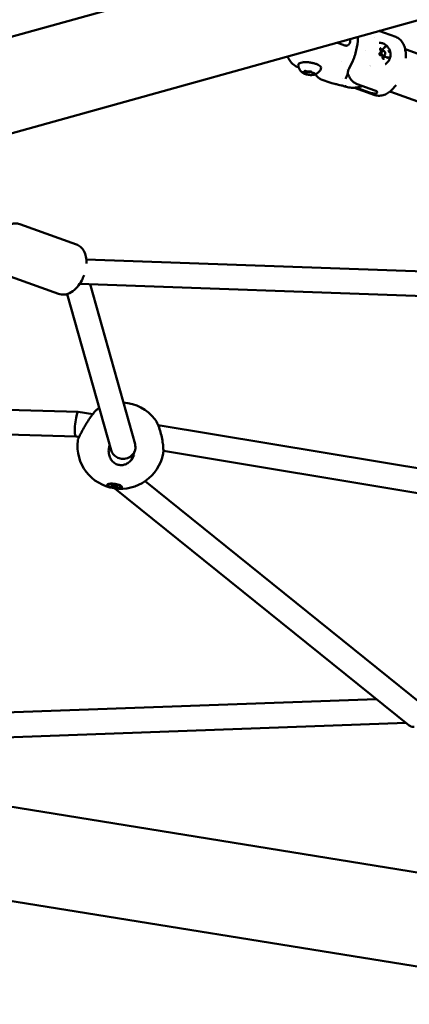
# Model space of a CAD drawing. Units: millimetres. Extents: x -948 to 46908, y 6 to 32034.
# Drawn here: x 9520 to 9773, y 381 to 1019 of the extents above; entities that cross this region are included whole.
import ezdxf

# ---------------------------------------------------------------- set-up
doc = ezdxf.new("R2010")
doc.units = ezdxf.units.MM
doc.layers.add('MD_Visible', color=7, linetype='Continuous', lineweight=50)
doc.styles.get("Standard").update_dxf_attribs({"font": 'Square-721-BT.ttf'})
doc.dimstyles.new('OLCU', dxfattribs={"dimtxt": 300, "dimasz": 150, "dimexe": 0.18, "dimexo": 0.0625, "dimgap": 50, "dimtad": 1, "dimdec": 0, "dimlfac": 0.1, "dimrnd": 5, "dimzin": 0, "dimdsep": 46, "dimtxsty": 'Standard', "dimcen": 0.09, "dimse1": 1, "dimse2": 1, "dimadec": 0, "dimazin": 0, "dimtfac": 1, "dimtdec": 0, "dimtofl": 0, "dimtmove": 0, "dimatfit": 3, "dimfxl": 1, "dimtolj": 1, "dimtzin": 0, "dimarcsym": 0})

# ---------------------------------------------------------------- blocks, each defined once
blk = doc.blocks.new('*D10')
at = {"color": 0, "lineweight": -2, "transparency": 16777216}
blk.add_line((-86.06, 16075.18), (-86.06, 305.96), dxfattribs=at)
at = {"color": 0, "transparency": 16777216}
for points in [[(-136.06, 16075.18), (-36.06, 16075.18), (-86.06, 16375.18)], [(-136.06, 305.96), (-36.06, 305.96), (-86.06, 5.96)]]:
    blk.add_solid(points, dxfattribs=at)
at = {"layer": 'Defpoints', "color": 0, "transparency": 16777216}
for p in [(7240.3, 16375.18), (-86.06, 5.96), (11540.43, 5.96)]:
    blk.add_point(p, dxfattribs=at)
at = {"color": 0, "transparency": 16777216, "insert": (-513.72, 8190.57), "char_height": 600, "attachment_point": 5, "rotation": 90}
blk.add_mtext('\\A1;1635', dxfattribs=at)

msp = doc.modelspace()

# ---------------------------------------------------------------- linework, layer by layer
at = {"layer": 'MD_Visible'}
for p, q in [((8458.32, 650.94), (10203.09, 1137.36)), ((9330.43, 956.67), (9609.9, 1034.58)), ((9763.87, 1007.94), (9752.95, 1011.87)), ((9725.73, 1004.28), (9730.84, 1002.44)), ((9743.99, 999.33), (9743.99, 999.33)), ((9755.47, 1000.1), (9753.94, 999.67)), ((9754.15, 998.52), (9755.37, 998.86)), ((9754.97, 995.64), (9756.18, 995.97)), ((9796.33, 990.54), (9770.46, 999.84)), ((9703.63, 992.93), (9703.63, 992.92)), ((9728.65, 992.08), (9728.65, 992.08)), ((9746.9, 989.75), (9746.9, 989.75)), ((9756.96, 994.99), (9755.44, 994.56)), ((9700.92, 988.31), (9700.04, 988.63)), ((9705.11, 985.56), (9705.16, 985.9)), ((9705.7, 984.3), (9705.92, 985.78)), ((9709.09, 985.48), (9709.07, 985.31)), ((9709.85, 984.08), (9709.94, 984.71)), ((9721.68, 978.25), (9715.59, 980.44)), ((9738.8, 977.42), (9750.37, 973.26)), ((9750.35, 970.3), (9737.11, 975.05)), ((9737.9, 975.13), (9746.27, 972.12)), ((9740.24, 975.59), (9740.53, 975.67)), ((9786.46, 963.06), (9760.59, 972.36)), ((9557.06, 873.42), (9520.35, 886.61)), ((9846.95, 853.68), (9563.47, 863.7)), ((9545.56, 841.42), (9508.85, 854.61)), ((9845.64, 837.72), (9559.13, 847.84)), ((9565.96, 847.6), (9595, 744)), ((9551.1, 841.31), (9579.46, 740.18)), ((9234.14, 774.31), (9558.26, 764.99)), ((9558.29, 764.99), (9567.63, 763.43)), ((9567.74, 763.42), (9567.74, 763.42)), ((9235.01, 758.28), (9556.73, 749.03)), ((9609.88, 756.4), (9609.88, 756.4)), ((9609.93, 756.39), (9871.42, 712.87)), ((9556.71, 749.03), (9558.78, 748.69)), ((9578.84, 742.39), (9577.92, 739.85)), ((9594.85, 739.62), (9592.81, 733.96)), ((9613.36, 739.6), (9866.54, 697.46)), ((9590.82, 728.43), (9590.82, 728.43)), ((9577.41, 717.55), (9577.47, 717.93)), ((9580.32, 717.15), (9580.37, 717.49)), ((9581.97, 715.32), (9772.57, 561.63)), ((9583.21, 716.64), (9583.27, 717)), ((9586.11, 716.24), (9586.17, 716.62)), ((9601.61, 720.03), (9781.67, 574.84)), ((8497.78, 612.32), (11507.07, 125.58)), ((9751.44, 578.67), (9489.89, 569.2)), ((9770.45, 563.34), (9491.95, 553.26)), ((9495.66, 512), (9994.21, 431.36))]:
    msp.add_line(p, q, dxfattribs=at)
at = {"layer": 'MD_Visible', "extrusion": (0, 0, -1)}
for start, end in [(57.9534, 60.30845), (93.54646, 142.55961), (190.70769, 6.56648)]:
    msp.add_arc((-9585.7, 743.07), 28, start, end, dxfattribs=at)
at = {"layer": 'MD_Visible'}
for centre, major_axis, ratio, start_param, end_param in [((9732.49, 1002.84), (1.17, 0.41), 0.307048, 3.931687, 4.154863), ((9745.57, 994.57), (-1.48, 5.3), 0.7937, 3.222116, 3.222161), ((9707.59, 985.53), (1.48, -0.22), 0.298374, 3.228213, 6.725827), ((9728.7, 982.48), (-2.53, 1.61), 0.787353, 3.141504, 3.141563), ((9736.85, 1014.08), (2.84, 40.18), 0.241035, 2.829092, 2.839478), ((9736.85, 1014.08), (-38.63, -11.39), 0.945403, 1.156808, 1.167194), ((9730.97, 976.01), (-0.288, 0.086), 0.146629, 2.922279, 3.316901), ((9731.35, 976.14), (-0.303, 0.106), 0.17623, 2.518377, 2.885335), ((9587.23, 742.09), (-8.04, 0.29), 0.942732, 1.47153, 3.434307), ((9587.23, 742.09), (-8.04, 0.29), 0.942732, 0.292714, 1.094094), ((9587.23, 742.09), (-8.04, 0.29), 0.942732, 1.094094, 1.47153), ((9579.61, 717.25), (0.71, -0.107), 0.279645, 5.314177, 7.141212), ((9580.5, 716.57), (0.71, -0.107), 0.279645, 0.078189, 1.905224), ((9580.87, 717.58), (0.71, -0.107), 0.279645, 4.26698, 6.094014), ((9582.66, 716.21), (0.71, -0.107), 0.279645, 1.125387, 2.952421), ((9583.03, 717.22), (0.71, -0.107), 0.279645, 3.219782, 5.046817), ((9583.92, 716.54), (0.71, -0.107), 0.279645, 2.172585, 3.999619), ((9777.12, 568.24), (-3.99, -6.99), 0.722068, -0.115472, 0.449073)]:
    msp.add_ellipse(centre, major_axis=major_axis, ratio=ratio, start_param=start_param, end_param=end_param, dxfattribs=at)
at = {"layer": 'MD_Visible', "extrusion": (0, 0, -1)}
for centre, major_axis, ratio, start_param, end_param in [((9754.54, 997.08), (0.4, -1.44), 0.7937, 1.183901, 1.879758), ((9754.68, 1091.03), (39.12, 110.58), 0.210635, 3.142471, 3.14263), ((9557.5, 757.01), (0.78, 7.98), 0.15835, 3.455824, 6.293983), ((9557.5, 757.01), (-0.78, -7.98), 0.15835, 0.010798, 0.314231), ((9581.82, 717.28), (-4.35, 0.65), 0.279645, 0, 0.173422), ((9580.19, 716.91), (-0.383, 0.058), 0.279645, 4.377961, 7.252193), ((9580.36, 717.38), (-0.383, 0.058), 0.279645, 5.425159, 8.299391), ((9581.6, 716.43), (-0.383, 0.058), 0.279645, 3.330764, 6.204996), ((9581.93, 717.36), (-0.383, 0.058), 0.279645, 0.189171, 3.063403), ((9583.17, 716.41), (-0.383, 0.058), 0.279645, 2.283566, 5.157798), ((9583.34, 716.88), (-0.383, 0.058), 0.279645, 1.236369, 4.110601), ((9581.77, 716.91), (-4.74, 0.71), 0.283622, 2.575374, 3.221053), ((9581.82, 717.28), (-4.35, 0.65), 0.279645, 2.966653, 3.141593)]:
    msp.add_ellipse(centre, major_axis=major_axis, ratio=ratio, start_param=start_param, end_param=end_param, dxfattribs=at)
at = {"layer": 'MD_Visible'}
msp.add_ellipse((9755.77, 997.42), major_axis=(-0.4, 1.44), ratio=0.7937, dxfattribs=at)
at = {"layer": 'MD_Visible', "extrusion": (0, 0, -1)}
msp.add_ellipse((9581.76, 716.9), major_axis=(-4.35, 0.65), ratio=0.279645, dxfattribs=at)
at = {"layer": 'MD_Visible'}
for points, knots in [([(9730.84, 1002.44), (9731.11, 1002.34), (9731.39, 1002.29), (9731.68, 1002.3), (9731.71, 1002.3), (9731.73, 1002.3), (9731.76, 1002.3)], [0, 0, 0, 0, 0.001020604, 0.001020604, 0.001020604, 0.001114598, 0.001114598, 0.001114598, 0.001114598]), ([(9731.98, 1002.32), (9732.01, 1002.32), (9732.04, 1002.33), (9732.08, 1002.33), (9732.11, 1002.34), (9732.14, 1002.35), (9732.17, 1002.35), (9732.18, 1002.35), (9732.19, 1002.36), (9732.2, 1002.36)], [0, 0, 0, 0, 0.0001047309, 0.0001047309, 0.0001047309, 0.0002113423, 0.0002113423, 0.0002113423, 0.0002468415, 0.0002468415, 0.0002468415, 0.0002468415]), ([(9732.2, 1002.36), (9732.34, 1002.39), (9732.49, 1002.43), (9732.63, 1002.49), (9732.72, 1002.53), (9732.81, 1002.57), (9732.9, 1002.62), (9733.04, 1002.7), (9733.17, 1002.8), (9733.3, 1002.9), (9733.41, 1003), (9733.52, 1003.11), (9733.62, 1003.23), (9733.71, 1003.33), (9733.79, 1003.45), (9733.86, 1003.56), (9733.92, 1003.66), (9733.98, 1003.77), (9734.03, 1003.87), (9734.09, 1003.99), (9734.14, 1004.12), (9734.18, 1004.25), (9734.19, 1004.3), (9734.21, 1004.35), (9734.22, 1004.4), (9734.24, 1004.48), (9734.26, 1004.55), (9734.28, 1004.63), (9734.29, 1004.68), (9734.3, 1004.74), (9734.31, 1004.79), (9734.31, 1004.84), (9734.32, 1004.9), (9734.33, 1004.95), (9734.33, 1005.03), (9734.34, 1005.1), (9734.34, 1005.18), (9734.35, 1005.32), (9734.35, 1005.46), (9734.33, 1005.6), (9734.33, 1005.65), (9734.33, 1005.7), (9734.32, 1005.74), (9734.31, 1005.89), (9734.28, 1006.05), (9734.25, 1006.19), (9734.22, 1006.3), (9734.19, 1006.41), (9734.16, 1006.52), (9734.15, 1006.55), (9734.14, 1006.58), (9734.13, 1006.62)], [0.000001, 0.000001, 0.000001, 0.000001, 0.0547171, 0.0547171, 0.0547171, 0.0903456, 0.0903456, 0.0903456, 0.1483202, 0.1483202, 0.1483202, 0.2012208, 0.2012208, 0.2012208, 0.2478198, 0.2478198, 0.2478198, 0.2866981, 0.2866981, 0.2866981, 0.3304032, 0.3304032, 0.3304032, 0.3479613, 0.3479613, 0.3479613, 0.3724811, 0.3724811, 0.3724811, 0.3895218, 0.3895218, 0.3895218, 0.4064426, 0.4064426, 0.4064426, 0.4303786, 0.4303786, 0.4303786, 0.4740104, 0.4740104, 0.4740104, 0.4882277, 0.4882277, 0.4882277, 0.5343807, 0.5343807, 0.5343807, 0.5677752, 0.5677752, 0.5677752, 0.5784792, 0.5784792, 0.5784792, 0.5784792]), ([(9739.3, 1008.06), (9739.3, 1007.13), (9739.26, 1006.18), (9738.98, 1002.67), (9738.49, 999.97), (9737.37, 996.05), (9736.94, 994.76), (9735.61, 991.35), (9734.58, 989.25), (9733.41, 987.36)], [1.137569, 1.137569, 1.137569, 1.137569, 1.446761, 1.446761, 2.270607, 2.270607, 2.6755, 2.6755, 3.370923, 3.370923, 3.370923, 3.370923]), ([(9753.1, 1004.19), (9753.85, 1004.18), (9754.57, 1004.06), (9755.96, 1003.6), (9756.61, 1003.25), (9757.82, 1002.39), (9758.35, 1001.86), (9759.29, 1000.63), (9759.66, 999.93), (9760.21, 998.42), (9760.37, 997.6), (9760.42, 995.93), (9760.32, 995.08), (9759.82, 993.46), (9759.44, 992.69), (9758.44, 991.37), (9757.85, 990.8), (9757.09, 990.31), (9757.04, 990.27), (9756.99, 990.24)], [0.236255, 0.236255, 0.236255, 0.236255, 0.499261, 0.499261, 0.787661, 0.787661, 1.115749, 1.115749, 1.486223, 1.486223, 1.88101, 1.88101, 2.26625, 2.26625, 2.609783, 2.609783, 2.905098, 2.905098, 2.927213, 2.927213, 2.927213, 2.927213]), ([(9763.87, 1007.94), (9764.84, 1007.59), (9765.73, 1007.05), (9767.26, 1005.69), (9767.89, 1004.88), (9768.93, 1003.1), (9769.33, 1002.12), (9769.93, 1000.05), (9770.13, 998.96), (9770.36, 996.68), (9770.38, 995.49), (9770.32, 994.28)], [0.359584, 0.359584, 0.359584, 0.359584, 0.569655, 0.569655, 0.779726, 0.779726, 0.989797, 0.989797, 1.199868, 1.199868, 1.409939, 1.409939, 1.409939, 1.409939]), ([(9753.26, 997.38), (9753.25, 997.37), (9753.25, 997.37), (9753.23, 997.25), (9753.23, 997.12), (9753.24, 996.88), (9753.26, 996.78), (9753.32, 996.58), (9753.36, 996.49), (9753.47, 996.28), (9753.54, 996.18), (9753.63, 996.08), (9753.63, 996.08), (9753.63, 996.08)], [-0.0006567, -0.0006567, -0.0006567, -0.0006567, 0, 0, 0.0394171, 0.0394171, 0.0702393, 0.0702393, 0.1010616, 0.1010616, 0.1404787, 0.1404787, 0.1411354, 0.1411354, 0.1411354, 0.1411354]), ([(9753.94, 996.15), (9753.88, 996.14), (9753.81, 996.15), (9753.69, 996.2), (9753.64, 996.23), (9753.54, 996.31), (9753.49, 996.36), (9753.41, 996.48), (9753.38, 996.54), (9753.32, 996.68), (9753.3, 996.75), (9753.28, 996.89), (9753.28, 996.96), (9753.3, 997.1), (9753.31, 997.16), (9753.35, 997.28), (9753.38, 997.33), (9753.45, 997.41), (9753.49, 997.45), (9753.54, 997.48), (9753.55, 997.48), (9753.56, 997.49)], [3.275273, 3.275273, 3.275273, 3.275273, 3.683689, 3.683689, 4.008181, 4.008181, 4.305276, 4.305276, 4.595933, 4.595933, 4.885552, 4.885552, 5.175203, 5.175203, 5.466181, 5.466181, 5.764492, 5.764492, 6.089202, 6.089202, 6.149505, 6.149505, 6.149505, 6.149505]), ([(9753.56, 997.49), (9753.66, 997.54), (9753.75, 997.6), (9753.91, 997.77), (9753.98, 997.87), (9754.08, 998.1), (9754.12, 998.22), (9754.16, 998.49), (9754.16, 998.63), (9754.12, 998.91), (9754.08, 999.04), (9753.99, 999.26), (9753.94, 999.34), (9753.89, 999.42)], [3.275273, 3.275273, 3.275273, 3.275273, 3.568051, 3.568051, 3.875382, 3.875382, 4.200284, 4.200284, 4.535538, 4.535538, 4.874136, 4.874136, 5.102307, 5.102307, 5.102307, 5.102307]), ([(9754.33, 1000.8), (9754.33, 1000.8), (9754.33, 1000.8), (9754.23, 1000.77), (9754.13, 1000.72), (9753.97, 1000.61), (9753.91, 1000.55), (9753.8, 1000.41), (9753.76, 1000.33), (9753.68, 1000.14), (9753.65, 1000.02), (9753.63, 999.89), (9753.63, 999.89), (9753.63, 999.89)], [-0.0006567, -0.0006567, -0.0006567, -0.0006567, 0, 0, 0.0394171, 0.0394171, 0.0702393, 0.0702393, 0.1010616, 0.1010616, 0.1404787, 0.1404787, 0.1411354, 0.1411354, 0.1411354, 0.1411354]), ([(9753.89, 999.42), (9753.85, 999.48), (9753.82, 999.54), (9753.77, 999.68), (9753.75, 999.75), (9753.73, 999.89), (9753.73, 999.96), (9753.74, 1000.09), (9753.76, 1000.16), (9753.8, 1000.27), (9753.83, 1000.32), (9753.9, 1000.41), (9753.94, 1000.44), (9754.01, 1000.48), (9754.04, 1000.49), (9754.06, 1000.5)], [4.322471, 4.322471, 4.322471, 4.322471, 4.612989, 4.612989, 4.902595, 4.902595, 5.192268, 5.192268, 5.483435, 5.483435, 5.782581, 5.782581, 6.109941, 6.109941, 6.294123, 6.294123, 6.294123, 6.294123]), ([(9755.25, 994.7), (9755.25, 994.84), (9755.24, 994.98), (9755.17, 995.25), (9755.12, 995.38), (9754.98, 995.62), (9754.9, 995.74), (9754.71, 995.92), (9754.6, 996), (9754.37, 996.11), (9754.25, 996.14), (9754.06, 996.16), (9754, 996.16), (9753.94, 996.15)], [4.322471, 4.322471, 4.322471, 4.322471, 4.659534, 4.659534, 4.998412, 4.998412, 5.336263, 5.336263, 5.668378, 5.668378, 5.985857, 5.985857, 6.149505, 6.149505, 6.149505, 6.149505]), ([(9755.47, 1000.1), (9755.53, 1000.12), (9755.6, 1000.14), (9755.72, 1000.21), (9755.78, 1000.25), (9755.89, 1000.35), (9755.94, 1000.4), (9756.02, 1000.52), (9756.06, 1000.58), (9756.12, 1000.71), (9756.15, 1000.78), (9756.17, 1000.85)], [3.1306547, 3.1306547, 3.1306547, 3.1306547, 3.3155457, 3.3155457, 3.5004368, 3.5004368, 3.6853278, 3.6853278, 3.8702188, 3.8702188, 4.0551099, 4.0551099, 4.0551099, 4.0551099]), ([(9756.17, 1000.85), (9756.18, 1000.89), (9756.19, 1000.93), (9756.22, 1000.99), (9756.24, 1001.02), (9756.28, 1001.08), (9756.3, 1001.1), (9756.35, 1001.14), (9756.37, 1001.16), (9756.42, 1001.19), (9756.45, 1001.2), (9756.47, 1001.2)], [5.3696681, 5.3696681, 5.3696681, 5.3696681, 5.5545591, 5.5545591, 5.7394502, 5.7394502, 5.9243412, 5.9243412, 6.1092322, 6.1092322, 6.2941233, 6.2941233, 6.2941233, 6.2941233]), ([(9757.44, 1001.01), (9757.44, 1001.01), (9757.44, 1001.01), (9757.35, 1001.11), (9757.26, 1001.19), (9757.08, 1001.31), (9757, 1001.35), (9756.83, 1001.41), (9756.75, 1001.42), (9756.57, 1001.44), (9756.47, 1001.43), (9756.37, 1001.4), (9756.36, 1001.39), (9756.36, 1001.39)], [-0.0006567, -0.0006567, -0.0006567, -0.0006567, 0, 0, 0.0394171, 0.0394171, 0.0702393, 0.0702393, 0.1010616, 0.1010616, 0.1404787, 0.1404787, 0.1411354, 0.1411354, 0.1411354, 0.1411354]), ([(9759.47, 997.79), (9759.47, 997.79), (9759.47, 997.8), (9759.49, 997.92), (9759.49, 998.05), (9759.46, 998.28), (9759.44, 998.38), (9759.38, 998.58), (9759.35, 998.68), (9759.25, 998.88), (9759.18, 998.99), (9759.09, 999.09), (9759.09, 999.09), (9759.09, 999.09)], [-0.0006567, -0.0006567, -0.0006567, -0.0006567, 0, 0, 0.0394171, 0.0394171, 0.0702393, 0.0702393, 0.1010616, 0.1010616, 0.1404787, 0.1404787, 0.1411354, 0.1411354, 0.1411354, 0.1411354]), ([(9769.88, 1000.12), (9770.04, 1000.01), (9770.25, 999.91), (9770.46, 999.84), (9770.46, 999.84), (9770.46, 999.84)], [5.806689, 5.806689, 5.806689, 5.806689, 5.9228308, 5.9228308, 5.9236012, 5.9236012, 5.9236012, 5.9236012]), ([(9693.67, 995.34), (9693.75, 995.16), (9693.83, 994.99), (9694.38, 993.85), (9694.97, 992.88), (9696.49, 991.02), (9697.42, 990.12), (9698.52, 989.37)], [0.7005867, 0.7005867, 0.7005867, 0.7005867, 0.7318849, 0.7318849, 0.9022767, 0.9022767, 1.0726685, 1.0726685, 1.0726685, 1.0726685]), ([(9700.04, 988.63), (9699.6, 988.79), (9699.2, 988.97), (9698.75, 989.23), (9698.63, 989.3), (9698.52, 989.38)], [0, 0, 0, 0, 0.1605059, 0.1605059, 0.2199146, 0.2199146, 0.2199146, 0.2199146]), ([(9700.71, 989.73), (9700.7, 989.98), (9700.79, 990.23), (9701.09, 990.67), (9701.33, 990.85), (9702.02, 991.21), (9702.54, 991.36), (9703.74, 991.57), (9704.42, 991.62), (9705.85, 991.63), (9706.61, 991.59), (9708.13, 991.43), (9708.91, 991.32), (9710.4, 991.01), (9711.12, 990.83), (9712.45, 990.41), (9713.05, 990.17), (9714.1, 989.64), (9714.54, 989.36), (9715.04, 988.88), (9715.18, 988.71), (9715.44, 988.22), (9715.5, 987.86), (9715.39, 987.54)], [2.75802, 2.75802, 2.75802, 2.75802, 2.958025, 2.958025, 3.196408, 3.196408, 3.555554, 3.555554, 3.897629, 3.897629, 4.227623, 4.227623, 4.554196, 4.554196, 4.880845, 4.880845, 5.211099, 5.211099, 5.553287, 5.553287, 5.733706, 5.733706, 6.006722, 6.006722, 6.006722, 6.006722]), ([(9704.3, 984.28), (9704.11, 984.37), (9703.92, 984.48), (9703.48, 984.76), (9703.25, 984.92), (9702.73, 985.35), (9702.45, 985.61), (9701.85, 986.33), (9701.52, 986.79), (9700.97, 988.02), (9700.76, 988.78), (9700.71, 989.66), (9700.71, 989.7), (9700.71, 989.73)], [2.0826998, 2.0826998, 2.0826998, 2.0826998, 2.2177638, 2.2177638, 2.3528277, 2.3528277, 2.4878917, 2.4878917, 2.6229556, 2.6229556, 2.7528067, 2.7528067, 2.7580196, 2.7580196, 2.7580196, 2.7580196]), ([(9755.96, 993.88), (9755.9, 993.87), (9755.84, 993.86), (9755.72, 993.89), (9755.66, 993.91), (9755.55, 993.98), (9755.5, 994.03), (9755.42, 994.13), (9755.38, 994.19), (9755.31, 994.32), (9755.29, 994.39), (9755.26, 994.53), (9755.25, 994.6), (9755.25, 994.68), (9755.25, 994.69), (9755.25, 994.7)], [3.152531, 3.152531, 3.152531, 3.152531, 3.542486, 3.542486, 3.891507, 3.891507, 4.194856, 4.194856, 4.48685, 4.48685, 4.776624, 4.776624, 5.066205, 5.066205, 5.102307, 5.102307, 5.102307, 5.102307]), ([(9755.28, 994.16), (9755.28, 994.16), (9755.28, 994.16), (9755.37, 994.06), (9755.45, 993.97), (9755.62, 993.85), (9755.7, 993.81), (9755.87, 993.75), (9755.95, 993.74), (9756.15, 993.73), (9756.25, 993.74), (9756.36, 993.77), (9756.36, 993.77), (9756.36, 993.77)], [-0.0006567, -0.0006567, -0.0006567, -0.0006567, 0, 0, 0.0394171, 0.0394171, 0.0702393, 0.0702393, 0.1010616, 0.1010616, 0.1404787, 0.1404787, 0.1411354, 0.1411354, 0.1411354, 0.1411354]), ([(9757.93, 994.72), (9757.88, 994.77), (9757.82, 994.81), (9757.7, 994.89), (9757.64, 994.92), (9757.51, 994.98), (9757.44, 994.99), (9757.31, 995.02), (9757.24, 995.02), (9757.1, 995.02), (9757.03, 995.01), (9756.96, 994.99)], [5.3696681, 5.3696681, 5.3696681, 5.3696681, 5.5501839, 5.5501839, 5.7306998, 5.7306998, 5.9112157, 5.9112157, 6.0917315, 6.0917315, 6.2722474, 6.2722474, 6.2722474, 6.2722474]), ([(9758.37, 994.59), (9758.34, 994.58), (9758.31, 994.58), (9758.26, 994.58), (9758.23, 994.58), (9758.17, 994.59), (9758.14, 994.6), (9758.08, 994.62), (9758.05, 994.63), (9757.99, 994.67), (9757.96, 994.7), (9757.93, 994.72)], [3.1525306, 3.1525306, 3.1525306, 3.1525306, 3.3330465, 3.3330465, 3.5135623, 3.5135623, 3.6940782, 3.6940782, 3.874594, 3.874594, 4.0551099, 4.0551099, 4.0551099, 4.0551099]), ([(9758.39, 994.37), (9758.39, 994.37), (9758.39, 994.37), (9758.49, 994.4), (9758.58, 994.44), (9758.73, 994.55), (9758.79, 994.61), (9758.9, 994.75), (9758.95, 994.83), (9759.04, 995.03), (9759.07, 995.15), (9759.09, 995.27), (9759.09, 995.28), (9759.09, 995.28)], [-0.0006567, -0.0006567, -0.0006567, -0.0006567, 0, 0, 0.0394171, 0.0394171, 0.0702393, 0.0702393, 0.1010616, 0.1010616, 0.1404787, 0.1404787, 0.1411354, 0.1411354, 0.1411354, 0.1411354]), ([(9703.59, 985.14), (9703.59, 985.14), (9703.59, 985.14), (9703.54, 985.11), (9703.51, 985.08), (9703.49, 985.02), (9703.49, 984.99), (9703.52, 984.92), (9703.55, 984.89), (9703.64, 984.8), (9703.71, 984.75), (9703.79, 984.71), (9703.79, 984.71), (9703.79, 984.71)], [-0.0006567, -0.0006567, -0.0006567, -0.0006567, 0, 0, 0.0394171, 0.0394171, 0.0702393, 0.0702393, 0.1010616, 0.1010616, 0.1404787, 0.1404787, 0.1411354, 0.1411354, 0.1411354, 0.1411354]), ([(9703.64, 985.11), (9703.64, 985.11), (9703.65, 985.12), (9703.67, 985.13), (9703.69, 985.13), (9703.75, 985.15), (9703.79, 985.15), (9703.9, 985.16), (9703.96, 985.17), (9704.05, 985.16), (9704.08, 985.16), (9704.11, 985.16)], [3.1392091, 3.1392091, 3.1392091, 3.1392091, 3.2838045, 3.2838045, 3.4676872, 3.4676872, 3.6969229, 3.6969229, 3.94563, 3.94563, 4.0551099, 4.0551099, 4.0551099, 4.0551099]), ([(9704.11, 985.16), (9704.2, 985.16), (9704.28, 985.16), (9704.45, 985.16), (9704.53, 985.17), (9704.67, 985.2), (9704.74, 985.21), (9704.87, 985.26), (9704.93, 985.29), (9705.01, 985.36), (9705.04, 985.39), (9705.09, 985.46), (9705.11, 985.51), (9705.11, 985.56)], [5.369668, 5.369668, 5.369668, 5.369668, 5.618375, 5.618375, 5.867082, 5.867082, 6.115789, 6.115789, 6.364497, 6.364497, 6.473029, 6.473029, 6.613204, 6.613204, 6.613204, 6.613204]), ([(9704.3, 984.28), (9704.61, 984.12), (9704.96, 983.98), (9705.74, 983.73), (9706.16, 983.62), (9707.04, 983.44), (9707.48, 983.38), (9708.36, 983.29), (9708.79, 983.27), (9709.61, 983.28), (9709.99, 983.31), (9710.34, 983.37), (9710.35, 983.37), (9710.36, 983.37)], [4.200485, 4.200485, 4.200485, 4.200485, 4.537254, 4.537254, 4.874023, 4.874023, 5.205823, 5.205823, 5.537583, 5.537583, 5.874352, 5.874352, 5.884329, 5.884329, 5.884329, 5.884329]), ([(9705.6, 985.87), (9705.6, 985.87), (9705.6, 985.87), (9705.47, 985.88), (9705.34, 985.89), (9705.13, 985.9), (9705.05, 985.9), (9704.89, 985.88), (9704.81, 985.86), (9704.67, 985.82), (9704.61, 985.79), (9704.56, 985.76), (9704.56, 985.76), (9704.56, 985.75)], [-0.0006567, -0.0006567, -0.0006567, -0.0006567, 0, 0, 0.0394171, 0.0394171, 0.0702393, 0.0702393, 0.1010616, 0.1010616, 0.1404787, 0.1404787, 0.1411354, 0.1411354, 0.1411354, 0.1411354]), ([(9704.79, 985.85), (9704.79, 985.85), (9704.79, 985.85), (9704.82, 985.86), (9704.84, 985.87), (9704.89, 985.88), (9704.92, 985.88), (9704.98, 985.89), (9704.99, 985.89), (9705.01, 985.89)], [3.1392091, 3.1392091, 3.1392091, 3.1392091, 3.2838045, 3.2838045, 3.4676872, 3.4676872, 3.6523396, 3.6523396, 3.7348364, 3.7348364, 3.7348364, 3.7348364]), ([(9705.16, 985.9), (9705.22, 985.9), (9705.28, 985.89), (9705.41, 985.88), (9705.48, 985.87), (9705.62, 985.85), (9705.68, 985.84), (9705.81, 985.81), (9705.87, 985.79), (9705.99, 985.76), (9706.04, 985.74), (9706.08, 985.72)], [3.932638, 3.932638, 3.932638, 3.932638, 4.166572, 4.166572, 4.400506, 4.400506, 4.63444, 4.63444, 4.868374, 4.868374, 5.102307, 5.102307, 5.102307, 5.102307]), ([(9705.43, 983.86), (9705.44, 983.86), (9705.44, 983.86), (9705.52, 983.81), (9705.61, 983.78), (9705.8, 983.72), (9705.89, 983.7), (9706.09, 983.65), (9706.18, 983.62), (9706.41, 983.58), (9706.54, 983.55), (9706.67, 983.54), (9706.68, 983.54), (9706.68, 983.54)], [-0.0006567, -0.0006567, -0.0006567, -0.0006567, 0, 0, 0.0394171, 0.0394171, 0.0702393, 0.0702393, 0.1010616, 0.1010616, 0.1404787, 0.1404787, 0.1411354, 0.1411354, 0.1411354, 0.1411354]), ([(9705.61, 984.11), (9705.61, 984.12), (9705.62, 984.13), (9705.64, 984.16), (9705.65, 984.17), (9705.66, 984.19), (9705.67, 984.2), (9705.68, 984.23), (9705.68, 984.24), (9705.69, 984.27), (9705.69, 984.29), (9705.7, 984.3)], [0.1336803, 0.1336803, 0.1336803, 0.1336803, 0.1729479, 0.1729479, 0.2122156, 0.2122156, 0.2514832, 0.2514832, 0.2907508, 0.2907508, 0.3300184, 0.3300184, 0.3300184, 0.3300184]), ([(9706.08, 985.72), (9706.19, 985.68), (9706.3, 985.64), (9706.55, 985.57), (9706.68, 985.55), (9706.93, 985.51), (9707.06, 985.49), (9707.31, 985.48), (9707.42, 985.48), (9707.65, 985.5), (9707.75, 985.52), (9707.87, 985.56), (9707.88, 985.57), (9707.9, 985.57)], [4.322471, 4.322471, 4.322471, 4.322471, 4.687877, 4.687877, 5.0345, 5.0345, 5.375044, 5.375044, 5.720871, 5.720871, 6.086278, 6.086278, 6.149505, 6.149505, 6.149505, 6.149505]), ([(9707.9, 985.57), (9707.91, 985.58), (9707.93, 985.59), (9707.99, 985.6), (9708.03, 985.6), (9708.12, 985.61), (9708.17, 985.62), (9708.28, 985.62), (9708.33, 985.62), (9708.46, 985.61), (9708.52, 985.6), (9708.59, 985.59), (9708.6, 985.59), (9708.61, 985.59)], [3.275273, 3.275273, 3.275273, 3.275273, 3.456866, 3.456866, 3.67386, 3.67386, 3.890854, 3.890854, 4.107849, 4.107849, 4.324843, 4.324843, 4.360244, 4.360244, 4.360244, 4.360244]), ([(9709.45, 985.31), (9709.45, 985.31), (9709.45, 985.31), (9709.37, 985.36), (9709.28, 985.4), (9709.09, 985.48), (9709, 985.51), (9708.81, 985.56), (9708.71, 985.58), (9708.48, 985.61), (9708.34, 985.62), (9708.21, 985.63), (9708.21, 985.63), (9708.21, 985.63)], [-0.0006567, -0.0006567, -0.0006567, -0.0006567, 0, 0, 0.0394171, 0.0394171, 0.0702393, 0.0702393, 0.1010616, 0.1010616, 0.1404787, 0.1404787, 0.1411354, 0.1411354, 0.1411354, 0.1411354]), ([(9709.07, 985.48), (9709.11, 985.47), (9709.16, 985.45), (9709.23, 985.42), (9709.26, 985.4), (9709.31, 985.37), (9709.33, 985.36), (9709.34, 985.35), (9709.34, 985.35), (9709.34, 985.35)], [4.9242503, 4.9242503, 4.9242503, 4.9242503, 5.1300337, 5.1300337, 5.335817, 5.335817, 5.5416003, 5.5416003, 5.6255321, 5.6255321, 5.6255321, 5.6255321]), ([(9709.26, 985.34), (9709.26, 985.29), (9709.26, 985.24), (9709.28, 985.15), (9709.31, 985.11), (9709.37, 985.01), (9709.42, 984.97), (9709.54, 984.88), (9709.63, 984.83), (9709.81, 984.75), (9709.92, 984.72), (9710.14, 984.65), (9710.26, 984.63), (9710.43, 984.6), (9710.48, 984.59), (9710.53, 984.58)], [3.471611, 3.471611, 3.471611, 3.471611, 3.598143, 3.598143, 3.746121, 3.746121, 3.985054, 3.985054, 4.311194, 4.311194, 4.637333, 4.637333, 4.963472, 4.963472, 5.102307, 5.102307, 5.102307, 5.102307]), ([(9709.28, 983.31), (9709.29, 983.31), (9709.29, 983.31), (9709.42, 983.29), (9709.55, 983.29), (9709.76, 983.3), (9709.85, 983.31), (9710.01, 983.33), (9710.08, 983.34), (9710.22, 983.37), (9710.28, 983.39), (9710.33, 983.42), (9710.33, 983.42), (9710.33, 983.42)], [-0.0006567, -0.0006567, -0.0006567, -0.0006567, 0, 0, 0.0394171, 0.0394171, 0.0702393, 0.0702393, 0.1010616, 0.1010616, 0.1404787, 0.1404787, 0.1411354, 0.1411354, 0.1411354, 0.1411354]), ([(9709.85, 984.08), (9709.84, 984.04), (9709.84, 983.99), (9709.86, 983.91), (9709.88, 983.88), (9709.91, 983.81), (9709.93, 983.79), (9709.98, 983.74), (9710, 983.72), (9710.05, 983.67), (9710.08, 983.66), (9710.1, 983.64)], [3.471611, 3.471611, 3.471611, 3.471611, 3.5883108, 3.5883108, 3.7050106, 3.7050106, 3.8217103, 3.8217103, 3.9384101, 3.9384101, 4.0551099, 4.0551099, 4.0551099, 4.0551099]), ([(9710.1, 983.64), (9710.12, 983.63), (9710.12, 983.62), (9710.14, 983.61), (9710.14, 983.61), (9710.14, 983.61), (9710.14, 983.61), (9710.14, 983.61)], [5.3696681, 5.3696681, 5.3696681, 5.3696681, 5.4863679, 5.4863679, 5.6030676, 5.6030676, 5.6255321, 5.6255321, 5.6255321, 5.6255321]), ([(9715.39, 987.54), (9715.18, 986.93), (9714.88, 986.38), (9714.18, 985.41), (9713.77, 985.01), (9712.98, 984.38), (9712.59, 984.15), (9711.91, 983.82), (9711.61, 983.7), (9711.07, 983.53), (9710.84, 983.47), (9710.53, 983.4), (9710.44, 983.39), (9710.36, 983.37)], [6.0067216, 6.0067216, 6.0067216, 6.0067216, 6.1052608, 6.1052608, 6.2233289, 6.2233289, 6.3583929, 6.3583929, 6.4934568, 6.4934568, 6.6285208, 6.6285208, 6.6820413, 6.6820413, 6.6820413, 6.6820413]), ([(9710.53, 984.58), (9710.62, 984.57), (9710.7, 984.56), (9710.87, 984.52), (9710.94, 984.5), (9711.08, 984.45), (9711.13, 984.43), (9711.22, 984.39), (9711.25, 984.37), (9711.28, 984.35), (9711.29, 984.34), (9711.29, 984.34)], [4.322471, 4.322471, 4.322471, 4.322471, 4.619173, 4.619173, 4.913269, 4.913269, 5.193884, 5.193884, 5.442512, 5.442512, 5.625532, 5.625532, 5.625532, 5.625532]), ([(9711.3, 984.03), (9711.3, 984.03), (9711.3, 984.03), (9711.35, 984.07), (9711.38, 984.11), (9711.4, 984.18), (9711.4, 984.22), (9711.37, 984.28), (9711.34, 984.31), (9711.25, 984.38), (9711.18, 984.42), (9711.1, 984.46), (9711.1, 984.46), (9711.1, 984.46)], [-0.0006567, -0.0006567, -0.0006567, -0.0006567, 0, 0, 0.0394171, 0.0394171, 0.0702393, 0.0702393, 0.1010616, 0.1010616, 0.1404787, 0.1404787, 0.1411354, 0.1411354, 0.1411354, 0.1411354]), ([(9712.6, 984.1), (9712.59, 984.1), (9712.58, 984.11), (9712.57, 984.12), (9712.56, 984.12), (9712.55, 984.13), (9712.54, 984.13), (9712.54, 984.14)], [1.05200892, 1.05200892, 1.05200892, 1.05200892, 1.08384958, 1.08384958, 1.11569023, 1.11569023, 1.14353857, 1.14353857, 1.14353857, 1.14353857]), ([(9732.7, 984.43), (9732.74, 984.3), (9732.78, 984.16), (9733.05, 983.38), (9733.32, 982.76), (9733.9, 981.67), (9734.25, 981.11), (9735.03, 980.08), (9735.46, 979.61), (9736.3, 978.84), (9736.78, 978.47), (9737.79, 977.84), (9738.32, 977.6), (9738.8, 977.42)], [-8.2421335, -8.2421335, -8.2421335, -8.2421335, -8.203286, -8.203286, -8.015034, -8.015034, -7.8300284, -7.8300284, -7.6450228, -7.6450228, -7.4614605, -7.4614605, -7.2778982, -7.2778982, -7.2778982, -7.2778982]), ([(9730.75, 975.91), (9730.07, 976.14), (9729.35, 976.36), (9728.02, 976.72), (9727.41, 976.86), (9725.97, 977.19), (9725.11, 977.36), (9723.64, 977.69), (9722.99, 977.84), (9722.36, 978.03), (9722.3, 978.05), (9722.25, 978.07)], [0, 0, 0, 0, 0.2499205, 0.2499205, 0.4400403, 0.4400403, 0.6952349, 0.6952349, 0.9107396, 0.9107396, 0.931734, 0.931734, 0.931734, 0.931734]), ([(9764.01, 976.73), (9763.29, 975.75), (9762.52, 974.86), (9760.89, 973.24), (9760.04, 972.52), (9758.26, 971.31), (9757.33, 970.82), (9755.4, 970.1), (9754.39, 969.88), (9752.35, 969.8), (9751.31, 969.95), (9750.35, 970.3)], [2.450822, 2.450822, 2.450822, 2.450822, 2.660893, 2.660893, 2.870964, 2.870964, 3.081035, 3.081035, 3.291106, 3.291106, 3.501177, 3.501177, 3.501177, 3.501177]), ([(9740.24, 975.59), (9739.68, 975.43), (9739.12, 975.31), (9737.98, 975.13), (9737.4, 975.07), (9736.25, 975.01), (9735.67, 975.02), (9734.51, 975.09), (9733.93, 975.16), (9732.77, 975.36), (9732.2, 975.49), (9731.63, 975.65)], [4.1997281, 4.1997281, 4.1997281, 4.1997281, 4.2895427, 4.2895427, 4.3793573, 4.3793573, 4.4691719, 4.4691719, 4.5589864, 4.5589864, 4.648801, 4.648801, 4.648801, 4.648801]), ([(9750.37, 973.26), (9750.73, 973.14), (9751.05, 972.97), (9751.52, 972.61), (9751.67, 972.42), (9751.79, 972.06), (9751.77, 971.88), (9751.54, 971.58), (9751.33, 971.47), (9750.81, 971.32), (9750.47, 971.29), (9749.69, 971.3), (9749.25, 971.36), (9748.4, 971.51), (9747.94, 971.61), (9747.05, 971.86), (9746.62, 971.99), (9746.27, 972.12)], [0, 0, 0, 0, 0.132135, 0.132135, 0.264271, 0.264271, 0.396402, 0.396402, 0.528533, 0.528533, 0.660664, 0.660664, 0.792795, 0.792795, 0.92493, 0.92493, 1.057066, 1.057066, 1.057066, 1.057066]), ([(9520.35, 886.61), (9519.35, 886.96), (9518.29, 887.12), (9516.13, 887.07), (9515.05, 886.83), (9512.78, 885.97), (9511.64, 885.27), (9509.57, 883.6), (9508.63, 882.63), (9507.79, 881.56)], [4.352805, 4.352805, 4.352805, 4.352805, 4.554597, 4.554597, 4.77803, 4.77803, 5.067928, 5.067928, 5.359934, 5.359934, 5.359934, 5.359934]), ([(9557.06, 873.42), (9558.06, 873.06), (9558.98, 872.5), (9560.61, 871.09), (9561.29, 870.21), (9562.5, 868.11), (9562.93, 866.84), (9563.49, 864.13), (9563.58, 862.67), (9563.53, 861.19)], [1.93038, 1.93038, 1.93038, 1.93038, 2.132172, 2.132172, 2.355606, 2.355606, 2.645503, 2.645503, 2.961547, 2.961547, 2.961547, 2.961547]), ([(9562, 853.57), (9561.58, 852.4), (9561.08, 851.25), (9559.67, 848.57), (9558.7, 847.1), (9556.43, 844.46), (9555.13, 843.3), (9552.29, 841.63), (9550.76, 841.06), (9547.92, 840.86), (9546.7, 841.01), (9545.56, 841.42)], [3.501344, 3.501344, 3.501344, 3.501344, 3.757106, 3.757106, 4.126484, 4.126484, 4.506182, 4.506182, 4.842454, 4.842454, 5.071973, 5.071973, 5.071973, 5.071973]), ([(9557.88, 746.28), (9557.9, 746.43), (9557.92, 746.54), (9557.99, 746.79), (9558.03, 746.91), (9558.21, 747.42), (9558.4, 747.86), (9558.84, 748.81), (9559.05, 749.25), (9559.67, 750.49), (9560.12, 751.37), (9561.12, 753.23), (9561.67, 754.22), (9562.86, 756.28), (9563.51, 757.36), (9564.85, 759.5), (9565.56, 760.57), (9566.96, 762.57), (9567.66, 763.5), (9568.96, 765.08), (9569.55, 765.73), (9570.32, 766.43), (9570.56, 766.63), (9570.84, 766.81)], [0, 0, 0, 0, 0.072781, 0.072781, 0.178788, 0.178788, 0.498152, 0.498152, 0.717069, 0.717069, 1.064731, 1.064731, 1.413198, 1.413198, 1.783376, 1.783376, 2.179902, 2.179902, 2.601029, 2.601029, 3.032171, 3.032171, 3.235526, 3.235526, 3.235526, 3.235526]), ([(9607.93, 760.09), (9608.58, 759.24), (9609.2, 758.09), (9610.3, 755.53), (9610.79, 754.16), (9611.64, 751.35), (9612, 749.89), (9612.6, 747.07), (9612.84, 745.67), (9613.17, 743.16), (9613.28, 742.01), (9613.37, 740.04), (9613.37, 739.21), (9613.28, 738.28), (9613.25, 738.07), (9613.21, 737.87)], [0, 0, 0, 0, 0.549559, 0.549559, 1.024631, 1.024631, 1.467848, 1.467848, 1.889322, 1.889322, 2.282634, 2.282634, 2.657267, 2.657267, 2.773556, 2.773556, 2.773556, 2.773556]), ([(9578.52, 743), (9578.4, 742.66), (9578.3, 742.32), (9577.96, 740.94), (9577.87, 739.85), (9578.02, 737.69), (9578.27, 736.59), (9579.11, 734.58), (9579.71, 733.64), (9581.14, 732.13), (9581.96, 731.52), (9583.64, 730.74), (9584.48, 730.51), (9586.09, 730.37), (9586.86, 730.42), (9588.36, 730.74), (9589.1, 731.02), (9590.54, 731.79), (9591.25, 732.31), (9592.58, 733.6), (9593.19, 734.4), (9593.94, 735.75), (9594.17, 736.26), (9594.36, 736.78)], [0.000103, 0.000103, 0.000103, 0.000103, 0.107126, 0.107126, 0.431974, 0.431974, 0.768488, 0.768488, 1.101951, 1.101951, 1.405124, 1.405124, 1.661085, 1.661085, 1.888335, 1.888335, 2.121011, 2.121011, 2.382831, 2.382831, 2.681643, 2.681643, 2.850584, 2.850584, 2.850584, 2.850584]), ([(9586.47, 716.1), (9586.45, 716.03), (9586.4, 715.98), (9586.19, 715.78), (9585.92, 715.65), (9585.14, 715.46), (9584.65, 715.41), (9583.62, 715.38), (9583.01, 715.4), (9581.75, 715.53), (9581.1, 715.63), (9579.95, 715.88), (9579.37, 716.04), (9578.37, 716.41), (9577.95, 716.61), (9577.65, 716.8), (9577.35, 716.99), (9577.14, 717.19), (9576.98, 717.58), (9577.03, 717.76), (9577.34, 718.05), (9577.62, 718.18), (9578.4, 718.36), (9578.89, 718.41), (9579.92, 718.44), (9580.53, 718.42), (9581.78, 718.3), (9582.43, 718.19), (9583.57, 717.94), (9584.16, 717.78), (9585.16, 717.42), (9585.58, 717.22), (9585.87, 717.03)], [-1.150547, -1.150547, -1.150547, -1.150547, -1.085127, -1.085127, -0.904369, -0.904369, -0.723612, -0.723612, -0.542685, -0.542685, -0.361758, -0.361758, -0.180879, -0.180879, 0, 0, 0, 0.180642, 0.180642, 0.361283, 0.361283, 0.541636, 0.541636, 0.721988, 0.721988, 0.90217, 0.90217, 1.082352, 1.082352, 1.262582, 1.262582, 1.442812, 1.442812, 1.442812, 1.442812])]:
    msp.add_open_spline(points, degree=3, knots=knots, dxfattribs=at)
for points in [[(9750.07, 1007.84), (9750.07, 1007.84), (9750.07, 1007.84), (9750.07, 1007.84)], [(9712.94, 982.23), (9712.52, 982.68), (9712.13, 983.2), (9711.77, 983.77)], [(9733.19, 986.76), (9732.81, 984.59), (9732.32, 982.58), (9731.23, 980.87)], [(9732.24, 986.62), (9732.24, 986.62), (9732.24, 986.62), (9732.24, 986.62)], [(9732.27, 986.34), (9732.27, 986.34), (9732.27, 986.34), (9732.27, 986.34)], [(9733.41, 987.36), (9733.3, 987.18), (9733.22, 986.96), (9733.19, 986.76)], [(9733.41, 987.36), (9733.41, 987.36), (9733.41, 987.36), (9733.41, 987.36)], [(9713.28, 981.89), (9713.17, 981.99), (9713.05, 982.11), (9712.94, 982.23)], [(9715.54, 980.46), (9714.71, 980.76), (9713.94, 981.25), (9713.28, 981.89)], [(9722.25, 978.07), (9722.06, 978.12), (9721.87, 978.19), (9721.68, 978.25)], [(9729.52, 981.04), (9729.52, 981.04), (9729.52, 981.04), (9729.52, 981.04)], [(9730.75, 975.91), (9730.75, 975.91), (9730.76, 975.91), (9730.76, 975.91)], [(9731.63, 975.65), (9731.34, 975.73), (9731.05, 975.81), (9730.76, 975.91)], [(9742.15, 976.22), (9741.62, 976), (9741.08, 975.82), (9740.53, 975.67)], [(9760.59, 972.36), (9760.37, 972.43), (9760.15, 972.48), (9759.96, 972.51)], [(9607.93, 760.09), (9607.93, 760.09), (9607.93, 760.09), (9607.93, 760.09)], [(9557.88, 746.28), (9557.88, 746.28), (9557.88, 746.28), (9557.88, 746.28)], [(9613.21, 737.87), (9613.21, 737.87), (9613.21, 737.87), (9613.21, 737.87)]]:
    msp.add_open_spline(points, degree=3, dxfattribs=at)

# ---------------------------------------------------------------- dimensions: what is measured, and where the dimension line sits
dim = msp.add_linear_dim(base=(-86.06, 5.96), p1=(7240.3, 16375.18), p2=(11540.43, 5.96), angle=90, dimstyle='OLCU', override={"dimtxt": 600, "dimasz": 300, "dimgap": 120})
dim.commit()
dim.dimension.update_dxf_attribs({"geometry": '*D10', "text_midpoint": (-513.72, 8190.57)})

doc.saveas('drawing.dxf')
